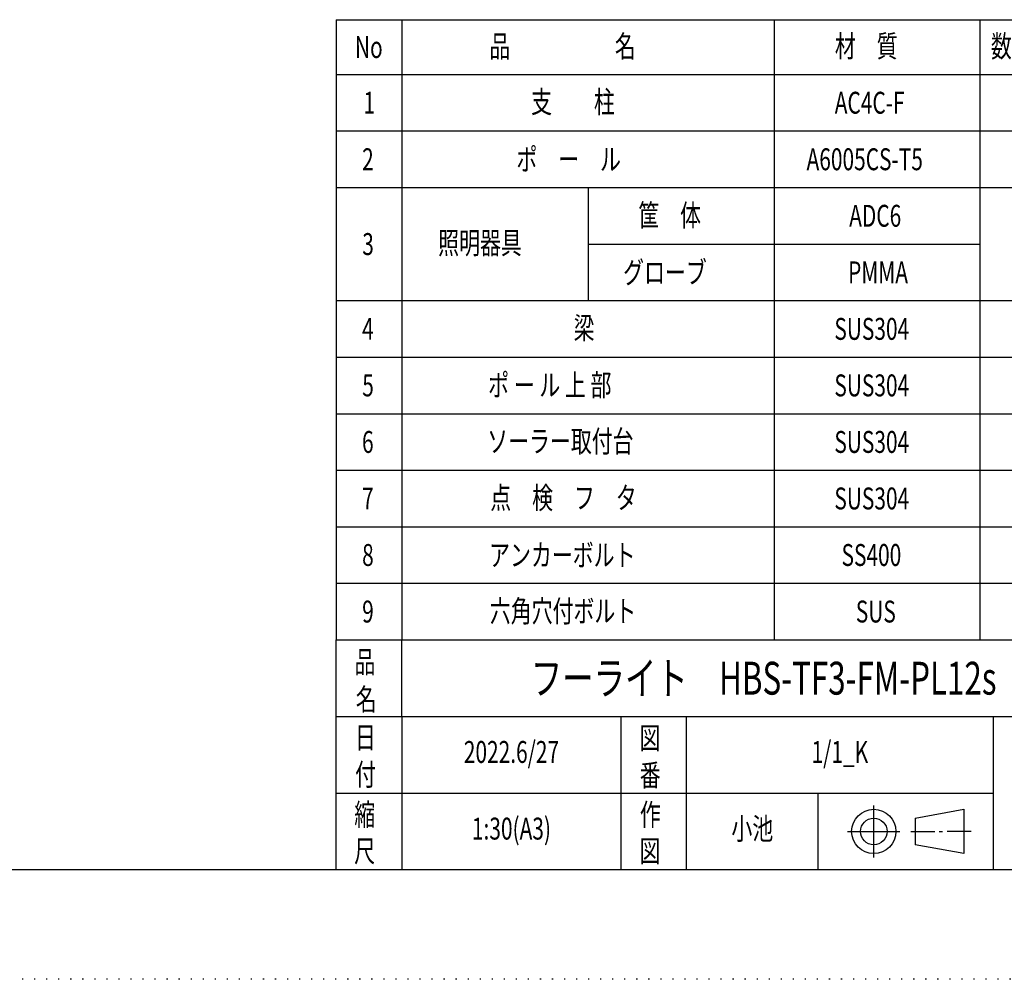
# Model space of a CAD drawing. Extents: x 0 to 420, y 0 to 297.
# Drawn here: x 281 to 371, y 0 to 88 of the extents above; entities that cross this region are included whole.
import ezdxf
from ezdxf.enums import TextEntityAlignment as Align

# ---------------------------------------------------------------- set-up
doc = ezdxf.new("R2010")
doc.units = 0
doc.linetypes.add('CENTER2', pattern=[23, 20, -1, 1, -1])
doc.linetypes.add('DOT', pattern=[1, 0, -1])
doc.layers.get('0').update_dxf_attribs({"linetype": 'CONTINUOUS'})
doc.layers.add('0___1', color=7, linetype='CONTINUOUS')
doc.styles.get("Standard").update_dxf_attribs({"font": 'txt.shx', "width": 0.7, "bigfont": 'extfont.shx'})

msp = doc.modelspace()

# ---------------------------------------------------------------- linework, layer by layer
at = {"color": 7, "linetype": 'CONTINUOUS'}
for p, q in [((310, 87.623), (410, 87.623)), ((310, 87.623), (310, 31)), ((316, 87.623), (316, 31)), ((350, 87.623), (350, 31)), ((368.797, 87.623), (368.797, 31)), ((310, 82.623), (410, 82.623)), ((310, 77.461), (410, 77.461)), ((310, 72.299), (410, 72.299)), ((333, 72.299), (333, 61.974)), ((333, 67.136), (368.797, 67.136)), ((310, 61.974), (410, 61.974)), ((310, 56.812), (410, 56.812)), ((310, 51.649), (410, 51.649)), ((310, 46.487), (410, 46.487)), ((310, 41.325), (410, 41.325)), ((310, 36.162), (410, 36.162)), ((310, 31), (410, 31)), ((316, 24), (316, 31)), ((316, 24), (316, 17)), ((370, 24), (370, 10)), ((316, 17), (316, 10)), ((354, 17), (354, 10))]:
    msp.add_line(p, q, dxfattribs=at)
at = {"color": 4}
for p, q in [((310, 31), (316, 31)), ((310, 24), (310, 31)), ((316, 31), (316, 31)), ((316, 31), (392.798, 31)), ((310, 17), (310, 24)), ((310, 10), (310, 17)), ((316, 10), (310, 10)), ((336, 10), (316, 10)), ((342, 10), (336, 10)), ((354, 10), (342, 10)), ((370, 10), (354, 10)), ((410, 10), (370, 10))]:
    msp.add_line(p, q, dxfattribs=at)
for p, q in [((310, 24), (316, 24)), ((316, 24), (336, 24)), ((336, 24), (342, 24)), ((336, 24), (336, 17)), ((342, 24), (370, 24)), ((342, 17), (342, 24)), ((370, 24), (392.798, 24)), ((310, 17), (316, 17)), ((316, 17), (336, 17)), ((336, 17), (342, 17)), ((336, 17), (336, 10)), ((342, 17), (354, 17)), ((342, 10), (342, 17)), ((354, 17), (370, 17))]:
    msp.add_line(p, q)
at = {"color": 3, "linetype": 'CENTER2'}
for p, q in [((359.094, 11.115), (359.094, 15.885)), ((356.71, 13.5), (361.479, 13.5)), ((362.471, 13.5), (364.661, 13.5)), ((365.081, 13.5), (365.367, 13.5)), ((367.976, 13.5), (365.786, 13.5))]:
    msp.add_line(p, q, dxfattribs=at)
at = {"color": 4, "linetype": 'CONTINUOUS'}
for p, q in [((362.884, 14.715), (367.336, 15.525)), ((367.336, 15.525), (367.336, 11.475)), ((362.884, 14.715), (362.884, 12.285)), ((367.336, 11.475), (362.884, 12.285)), ((410, 10), (10, 10))]:
    msp.add_line(p, q, dxfattribs=at)
at = {"color": 4, "linetype": 'DOT'}
msp.add_line((420, 0), (0, 0), dxfattribs=at)
at = {"color": 4, "linetype": 'CONTINUOUS'}
for radius in [2.025, 1.215]:
    msp.add_circle((359.094, 13.5), radius, dxfattribs=at)

# ---------------------------------------------------------------- texts
at = {"layer": '0___1', "color": 7, "width": 0.7}
for s, p in [('品\u3000\u3000\u3000\u3000\u3000名', (323.985, 84.189)), ('材\u3000質', (355.541, 84.21)), ('数量', (369.794, 84.2)), ('No', (311.701, 84.123)), ('1', (312.477, 79.042)), ('支\u3000\u3000柱', (327.797, 79.118)), ('AC4C-F', (355.53, 79.042)), ('2', (312.36, 73.88)), ('ポ\u3000ー\u3000ル', (326.452, 73.875)), ('A6005CS-T5', (352.957, 73.88)), ('筐\u3000体', (337.586, 68.768)), ('ADC6', (356.85, 68.718)), ('照明器具', (319.307, 66.238)), ('3', (312.371, 66.136)), ('グローブ', (336.201, 63.55)), ('PMMA', (356.749, 63.555)), ('4', (312.355, 58.393)), ('梁', (331.68, 58.469)), ('SUS304', (355.495, 58.393)), ('5', (312.371, 53.231)), ('ポ ー ル 上 部', (323.873, 53.261)), ('SUS304', (355.495, 53.231)), ('ソーラー取付台', (323.782, 48.129)), ('6', (312.35, 48.068)), ('SUS304', (355.495, 48.068)), ('点\u3000検\u3000フ\u3000タ', (324.066, 42.967)), ('7', (312.355, 42.906)), ('SUS304', (355.495, 42.906)), ('8', (312.36, 37.744)), ('アンカーボルト', (323.959, 37.738)), ('SS400', (356.15, 37.744)), ('9', (312.36, 32.581)), ('六角穴付ボルト', (324.025, 32.617)), ('SUS', (357.454, 32.581))]:
    msp.add_text(s, height=2, dxfattribs=at).set_placement(p)
at = {"layer": '0___1', "width": 0.7}
for s, p in [('品', (311.658, 27.971)), ('名', (311.78, 24.556)), ('日', (311.698, 21.074)), ('図', (337.699, 21.03)), ('付', (311.714, 17.7)), ('番', (337.719, 17.636)), ('縮', (311.641, 14.044)), ('作', (337.731, 14.043)), ('尺', (311.636, 10.711)), ('図', (337.701, 10.71))]:
    msp.add_text(s, height=2, dxfattribs=at).set_placement(p)
msp.add_text('フーライト\u3000HBS-TF3-FM-PL12s', height=3, dxfattribs=at).set_placement((349.041, 25.995), align=Align.CENTER)
for s, p in [('2022.6/27', (326, 20.5)), ('1/1_K', (356, 20.5)), ('1:30(A3)', (326, 13.5)), ('小池', (348, 13.5))]:
    msp.add_text(s, height=2, dxfattribs=at).set_placement(p, align=Align.MIDDLE)

doc.saveas('drawing.dxf')
